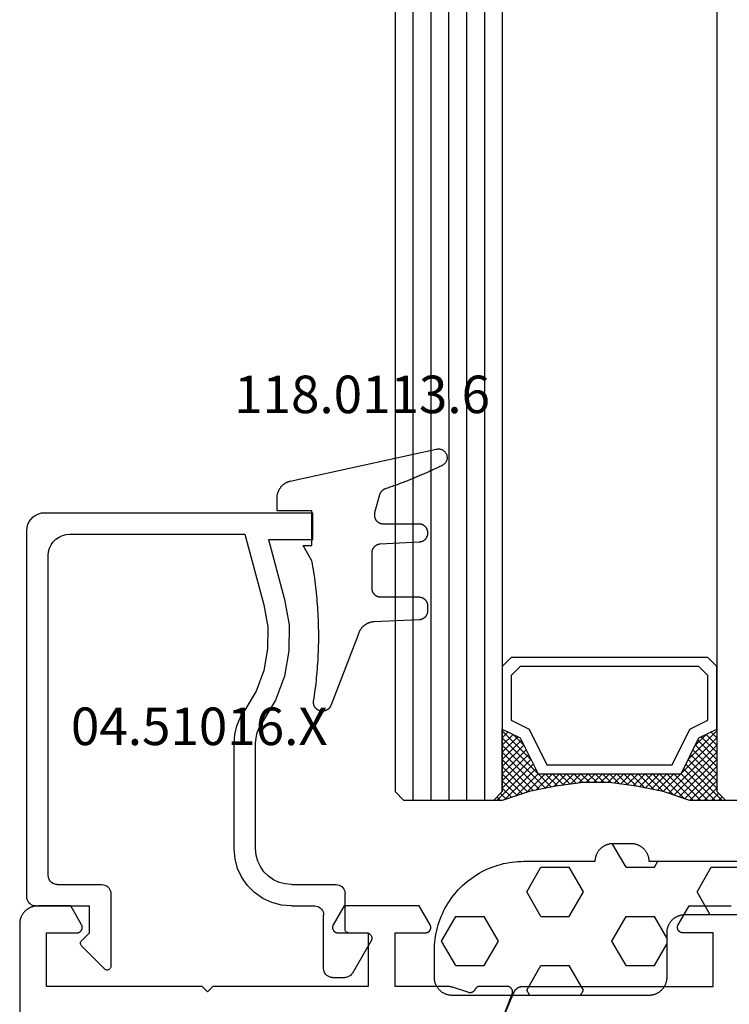
# Model space of a CAD drawing. Units: millimetres. Extents: x 0 to 5192, y -3223 to -50.
# Drawn here: x 4770 to 4810, y -2490 to -2435 of the extents above; entities that cross this region are included whole.
import ezdxf
from ezdxf.enums import TextEntityAlignment as Align

# ---------------------------------------------------------------- set-up
doc = ezdxf.new("R2010")
doc.units = ezdxf.units.MM
for name, color, linetype in [('CrossSectionsGlass', 4, 'Continuous'), ('CrossSectionsGums', 1, 'Continuous'), ('CrossSectionsProfils', 7, 'Continuous'), ('CrossSectionsTexts', 3, 'Continuous')]:
    doc.layers.add(name, color=color, linetype=linetype)
doc.styles.get("Standard").update_dxf_attribs({"font": 'complex.shx', "height": 60})

# ---------------------------------------------------------------- blocks, each defined once
blk = doc.blocks.new('42_mm_2', base_point=(1820.3, -0.1))
at = {"layer": 'CrossSectionsGlass'}
for p, q in [((0, -18.5), (0, -23.5)), ((0.5, -24), (0, -23.5)), ((0, -23.7), (2.033, -25.733)), ((0, -23.9), (0.2, -23.7)), ((0, -24.3), (0.4, -23.9)), ((0, -24.7), (0.7, -24)), ((0, -25.1), (1.1, -24)), ((0, -25.5), (1.5, -24)), ((0, -24.1), (1.767, -25.867)), ((0.1, -25.8), (1.9, -24)), ((0.2, -26.1), (2.3, -24)), ((0.3, -26.4), (2.7, -24)), ((0.4, -26.7), (3.1, -24)), ((1841.2, -24.1), (0.5, -24)), ((0.5, -27), (3.5, -24)), ((0.7, -24), (2.3, -25.6)), ((1.1, -24), (2.567, -25.467)), ((1.5, -24), (2.833, -25.333)), ((1.9, -24), (3.1, -25.2)), ((2.3, -24), (3.367, -25.067)), ((2.3, -25.6), (3.9, -24)), ((2.7, -24), (3.567, -24.867)), ((3.1, -24), (3.7, -24.6)), ((3.5, -24), (3.833, -24.333)), ((0, -24.5), (1.5, -26)), ((3.1, -25.2), (3.7, -24.6)), ((0, -24.9), (1.5, -26.4)), ((0, -25.3), (1.5, -26.8)), ((0.1, -25.8), (1.5, -27.2)), ((0.3, -26.4), (1.5, -27.6)), ((0.567, -27.333), (1.5, -26.4)), ((0.633, -27.667), (1.5, -26.8)), ((0.5, -27), (1.5, -28)), ((0.6, -27.5), (1.5, -28.4)), ((0.7, -28), (1.5, -27.2)), ((0.7, -28), (1.5, -28.8)), ((0.767, -28.333), (1.5, -27.6)), ((0.824, -28.676), (1.5, -28)), ((0.8, -28.5), (1.5, -29.2)), ((0.871, -29.029), (1.5, -28.4)), ((0.862, -28.962), (1.5, -29.6)), ((0.918, -29.382), (1.5, -28.8)), ((0.923, -29.423), (1.5, -30)), ((0.965, -29.735), (1.5, -29.2)), ((1, -30.1), (1.5, -29.6)), ((0.985, -29.885), (1.5, -30.4)), ((1, -30.5), (1.5, -30)), ((1, -30.3), (1.5, -30.8)), ((1, -30.9), (1.5, -30.4)), ((1, -30.7), (1.5, -31.2)), ((1, -31.3), (1.5, -30.8)), ((0.969, -31.731), (1.5, -31.2)), ((1, -31.1), (1.5, -31.6)), ((0.908, -32.192), (1.5, -31.6)), ((0.953, -31.853), (1.5, -32.4)), ((1, -31.5), (1.5, -32)), ((0.775, -33.125), (1.5, -32.4)), ((0.846, -32.654), (1.5, -32)), ((0.906, -32.206), (1.5, -32.8)), ((0.675, -33.625), (1.5, -32.8)), ((0.812, -32.912), (1.5, -33.6)), ((0.859, -32.559), (1.5, -33.2)), ((0.575, -34.125), (1.5, -33.2)), ((0.683, -33.583), (3.1, -36)), ((0.75, -33.25), (3.5, -36)), ((0.05, -35.85), (1.767, -34.133)), ((0.25, -35.25), (1.5, -34)), ((0.45, -34.65), (1.5, -33.6)), ((0.617, -33.917), (2.7, -36)), ((0, -36.3), (2.033, -34.267)), ((0.475, -34.575), (1.9, -36)), ((0.55, -34.25), (2.3, -36)), ((0.7, -36), (2.3, -34.4)), ((1.1, -36), (2.567, -34.533)), ((1.5, -36), (2.833, -34.667)), ((2.3, -34.4), (3.9, -36)), ((0.275, -35.175), (1.1, -36)), ((0.375, -34.875), (1.5, -36)), ((1.9, -36), (3.1, -34.8)), ((2.3, -36), (3.367, -34.933)), ((2.7, -36), (3.567, -35.133)), ((3.1, -34.8), (3.7, -35.4)), ((0.075, -35.775), (0.4, -36.1)), ((0.175, -35.475), (0.7, -36)), ((3.1, -36), (3.7, -35.4)), ((3.5, -36), (3.833, -35.667)), ((-0.025, -36.075), (0.2, -36.3)), ((0.5, -36), (0, -36.5)), ((1841.2, -36.1), (0.5, -36)), ((3.9, -36), (3.967, -35.933)), ((0, -36.5), (0, -41.5)), ((1841.7, -37.1), (0, -37)), ((1841.7, -38.1), (0, -38)), ((1841.7, -39.1), (0, -39)), ((1841.7, -40.1), (0, -40)), ((1841.7, -41.1), (0, -41)), ((0.5, -42), (0, -41.5)), ((1841.2, -42.1), (0.5, -42))]:
    blk.add_line(p, q, dxfattribs=at)
at = {"layer": 'CrossSectionsGlass', "flags": 128}
for points in [[(4, -36), (3.5, -35), (1.5, -34), (1.5, -26), (3.5, -25), (4, -24), (0.5, -24), (0, -23.5), (0, -25.5), (0.5, -27), (0.8, -28.5), (1, -30), (1, -31.5), (0.8, -33), (0.5, -34.5), (0, -36), (0, -36.5), (0.5, -36), (4, -36)], [(7.5, -24), (8, -24.5), (8, -35.5), (7.5, -36), (4, -36), (3.5, -35), (1.5, -34), (1.5, -26), (3.5, -25), (4, -24), (7.5, -24)], [(7, -24.5), (7.5, -25), (7.5, -35), (7, -35.5), (4.5, -35.5), (4, -34.5), (2, -33.5), (2, -26.5), (4, -25.5), (4.5, -24.5), (7, -24.5)]]:
    blk.add_lwpolyline(points, dxfattribs=at)
blk = doc.blocks.new('08_34127_X', base_point=(79.099, -73.082))
at = {"layer": 'CrossSectionsProfils', "color": 1, "flags": 128}
for points in [[(125.428, 24.213), (125.423, 24.224), (125.418, 24.235), (125.412, 24.246), (125.407, 24.257), (125.401, 24.268), (125.394, 24.278), (125.388, 24.288), (125.381, 24.299), (125.374, 24.309), (125.367, 24.318), (125.36, 24.328), (125.352, 24.338), (125.344, 24.347), (125.336, 24.356), (125.328, 24.365), (125.319, 24.373), (125.31, 24.382), (125.301, 24.39), (125.292, 24.398), (125.283, 24.406), (125.273, 24.414), (125.264, 24.421), (125.254, 24.428), (125.244, 24.435), (125.233, 24.441), (125.223, 24.448), (125.212, 24.454), (125.202, 24.46), (125.191, 24.465), (125.18, 24.471), (125.169, 24.476), (125.158, 24.48), (125.146, 24.485), (125.135, 24.489), (125.123, 24.493), (125.112, 24.497), (125.1, 24.5), (125.088, 24.503), (125.076, 24.506), (125.064, 24.508), (125.052, 24.511), (125.04, 24.513), (125.028, 24.514), (125.016, 24.515), (125.004, 24.517), (124.992, 24.517), (124.98, 24.518), (124.968, 24.518), (124.968, 24.518), (114.299, 24.518), (114.299, 27.518), (115.999, 27.518), (116.012, 27.518), (116.025, 27.519), (116.038, 27.52), (116.051, 27.522), (116.063, 27.525), (116.076, 27.528), (116.089, 27.532), (116.101, 27.536), (116.113, 27.541), (116.125, 27.546), (116.137, 27.552), (116.149, 27.558), (116.16, 27.565), (116.171, 27.572), (116.181, 27.58), (116.191, 27.588), (116.201, 27.597), (116.211, 27.606), (116.22, 27.615), (116.228, 27.625), (116.237, 27.635), (116.244, 27.646), (116.252, 27.657), (116.258, 27.668), (116.265, 27.679), (116.27, 27.691), (116.276, 27.703), (116.28, 27.715), (116.285, 27.728), (116.288, 27.74), (116.291, 27.753), (116.294, 27.766), (116.296, 27.779), (116.297, 27.792), (116.298, 27.805), (116.299, 27.818), (116.298, 27.831), (116.297, 27.844), (116.296, 27.857), (116.294, 27.87), (116.291, 27.883), (116.288, 27.896), (116.285, 27.908), (116.28, 27.92), (116.276, 27.933), (116.27, 27.945), (116.265, 27.956), (116.258, 27.968), (116.258, 27.968), (115.652, 29.018), (113.299, 29.018)], [(126.494, 21.701), (125.428, 24.213)]]:
    blk.add_lwpolyline(points, dxfattribs=at)
at = {"layer": 'CrossSectionsProfils', "flags": 128}
for points in [[(130.139, 27.968), (130.745, 29.018), (134.952, 29.018), (135.558, 27.968), (135.565, 27.956), (135.57, 27.945), (135.576, 27.933), (135.58, 27.92), (135.585, 27.908), (135.588, 27.896), (135.591, 27.883), (135.594, 27.87), (135.596, 27.857), (135.597, 27.844), (135.598, 27.831), (135.599, 27.818), (135.598, 27.805), (135.597, 27.792), (135.596, 27.779), (135.594, 27.766), (135.591, 27.753), (135.588, 27.74), (135.585, 27.728), (135.58, 27.715), (135.576, 27.703), (135.57, 27.691), (135.565, 27.679), (135.558, 27.668), (135.552, 27.657), (135.544, 27.646), (135.537, 27.635), (135.528, 27.625), (135.52, 27.615), (135.511, 27.606), (135.501, 27.597), (135.491, 27.588), (135.481, 27.58), (135.471, 27.572), (135.46, 27.565), (135.449, 27.558), (135.437, 27.552), (135.425, 27.546), (135.413, 27.541), (135.401, 27.536), (135.389, 27.532), (135.376, 27.528), (135.363, 27.525), (135.351, 27.522), (135.338, 27.52), (135.325, 27.519), (135.312, 27.518), (135.299, 27.518), (135.299, 27.518), (133.599, 27.518), (133.599, 24.518), (142.299, 24.518), (142.599, 24.218), (142.899, 24.518), (151.599, 24.518), (151.599, 27.518), (149.899, 27.518), (149.885, 27.518), (149.872, 27.519), (149.859, 27.52), (149.846, 27.522), (149.834, 27.525), (149.821, 27.528), (149.808, 27.532), (149.796, 27.536), (149.784, 27.541), (149.772, 27.546), (149.76, 27.552), (149.749, 27.558), (149.737, 27.565), (149.726, 27.572), (149.716, 27.58), (149.706, 27.588), (149.696, 27.597), (149.686, 27.606), (149.677, 27.615), (149.669, 27.625), (149.661, 27.635), (149.653, 27.646), (149.646, 27.657), (149.639, 27.668), (149.632, 27.679), (149.627, 27.691), (149.621, 27.703), (149.617, 27.715), (149.612, 27.728), (149.609, 27.74), (149.606, 27.753), (149.603, 27.766), (149.601, 27.779), (149.6, 27.792), (149.599, 27.805), (149.599, 27.818), (149.599, 27.831), (149.6, 27.844), (149.601, 27.857), (149.603, 27.87), (149.606, 27.883), (149.609, 27.896), (149.612, 27.908), (149.617, 27.92), (149.621, 27.933), (149.627, 27.945), (149.632, 27.956), (149.639, 27.968), (149.639, 27.968), (150.245, 29.018), (152.099, 29.018), (152.131, 29.017), (152.164, 29.016), (152.197, 29.013), (152.229, 29.009), (152.261, 29.005), (152.294, 28.999), (152.326, 28.992), (152.357, 28.984), (152.389, 28.975), (152.42, 28.965), (152.451, 28.954), (152.481, 28.942), (152.511, 28.929), (152.541, 28.915), (152.57, 28.9), (152.599, 28.884), (152.627, 28.867), (152.654, 28.849), (152.681, 28.831), (152.707, 28.811), (152.733, 28.791), (152.758, 28.77), (152.782, 28.748), (152.806, 28.725), (152.828, 28.701), (152.85, 28.677), (152.872, 28.652), (152.892, 28.627), (152.911, 28.6), (152.93, 28.573), (152.948, 28.546), (152.965, 28.518), (152.98, 28.489), (152.995, 28.46), (153.009, 28.431), (153.022, 28.401), (153.034, 28.37), (153.045, 28.339), (153.055, 28.308), (153.064, 28.277), (153.072, 28.245), (153.079, 28.213), (153.085, 28.181), (153.09, 28.148), (153.094, 28.116), (153.096, 28.083), (153.098, 28.051), (153.099, 28.018), (153.099, 28.018), (153.099, -72.082)], [(126.393, 21.923), (125.545, 24.109), (125.541, 24.121), (125.537, 24.132), (125.534, 24.144), (125.531, 24.156), (125.529, 24.168), (125.527, 24.18), (125.526, 24.192), (125.525, 24.204), (125.524, 24.216), (125.525, 24.228), (125.525, 24.24), (125.526, 24.252), (125.528, 24.264), (125.53, 24.276), (125.533, 24.288), (125.536, 24.3), (125.539, 24.311), (125.543, 24.323), (125.548, 24.334), (125.553, 24.345), (125.558, 24.356), (125.564, 24.367), (125.57, 24.377), (125.577, 24.387), (125.584, 24.397), (125.591, 24.407), (125.599, 24.416), (125.607, 24.425), (125.616, 24.434), (125.625, 24.442), (125.634, 24.45), (125.644, 24.457), (125.653, 24.464), (125.664, 24.471), (125.674, 24.477), (125.685, 24.483), (125.695, 24.489), (125.706, 24.494), (125.718, 24.498), (125.729, 24.502), (125.741, 24.506), (125.752, 24.509), (125.764, 24.512), (125.776, 24.514), (125.788, 24.516), (125.8, 24.517), (125.812, 24.518), (125.824, 24.518), (125.824, 24.518), (127.36, 24.518), (127.367, 24.518), (127.374, 24.518), (127.381, 24.517), (127.388, 24.516), (127.396, 24.516), (127.403, 24.515), (127.41, 24.514), (127.417, 24.512), (127.424, 24.511), (127.431, 24.509), (127.438, 24.508), (127.445, 24.506), (127.452, 24.503), (127.458, 24.501), (127.465, 24.499), (127.472, 24.496), (127.478, 24.493), (127.485, 24.49), (127.491, 24.487), (127.498, 24.484), (127.504, 24.481), (127.51, 24.477), (127.517, 24.474), (127.523, 24.47), (127.529, 24.466), (127.535, 24.462), (127.54, 24.457), (127.546, 24.453), (127.552, 24.448), (127.557, 24.444), (127.562, 24.439), (127.568, 24.434), (127.573, 24.429), (127.578, 24.424), (127.583, 24.419), (127.587, 24.413), (127.592, 24.408), (127.596, 24.402), (127.601, 24.396), (127.605, 24.391), (127.609, 24.385), (127.613, 24.379), (127.617, 24.373), (127.62, 24.366), (127.624, 24.36), (127.627, 24.354), (127.63, 24.347), (127.633, 24.341), (127.633, 24.341), (127.637, 24.333), (127.641, 24.325), (127.645, 24.317), (127.649, 24.31), (127.654, 24.302), (127.659, 24.295), (127.664, 24.288), (127.669, 24.281), (127.674, 24.274), (127.68, 24.268), (127.686, 24.261), (127.692, 24.255), (127.698, 24.249), (127.704, 24.243), (127.711, 24.237), (127.717, 24.231), (127.724, 24.226), (127.731, 24.221), (127.738, 24.216), (127.746, 24.211), (127.753, 24.206), (127.76, 24.202), (127.768, 24.198), (127.776, 24.194), (127.784, 24.19), (127.792, 24.187), (127.8, 24.183), (127.808, 24.18), (127.816, 24.178), (127.825, 24.175), (127.833, 24.173), (127.842, 24.171), (127.85, 24.169), (127.859, 24.168), (127.867, 24.166), (127.876, 24.165), (127.885, 24.164), (127.893, 24.164), (127.902, 24.164), (127.911, 24.164), (127.919, 24.164), (127.928, 24.164), (127.937, 24.165), (127.945, 24.166), (127.954, 24.167), (127.962, 24.169), (127.971, 24.171), (127.98, 24.172), (127.98, 24.172), (128.888, 24.469), (128.894, 24.471), (128.901, 24.473), (128.907, 24.475), (128.913, 24.476), (128.919, 24.478), (128.926, 24.48), (128.932, 24.482), (128.938, 24.484), (128.945, 24.485), (128.951, 24.487), (128.957, 24.489), (128.964, 24.49), (128.97, 24.492), (128.977, 24.493), (128.983, 24.494), (128.989, 24.496), (128.996, 24.497), (129.002, 24.499), (129.009, 24.5), (129.015, 24.501), (129.022, 24.502), (129.028, 24.503), (129.035, 24.504), (129.041, 24.505), (129.048, 24.506), (129.054, 24.507), (129.061, 24.508), (129.067, 24.509), (129.074, 24.51), (129.08, 24.511), (129.087, 24.512), (129.093, 24.512), (129.1, 24.513), (129.106, 24.514), (129.113, 24.514), (129.119, 24.515), (129.126, 24.515), (129.132, 24.516), (129.139, 24.516), (129.145, 24.516), (129.152, 24.517), (129.159, 24.517), (129.165, 24.517), (129.172, 24.518), (129.178, 24.518), (129.185, 24.518), (129.191, 24.518), (129.198, 24.518), (129.198, 24.518), (132.099, 24.518), (132.099, 27.518), (130.399, 27.518), (130.385, 27.518), (130.372, 27.519), (130.359, 27.52), (130.346, 27.522), (130.334, 27.525), (130.321, 27.528), (130.308, 27.532), (130.296, 27.536), (130.284, 27.541), (130.272, 27.546), (130.26, 27.552), (130.249, 27.558), (130.237, 27.565), (130.226, 27.572), (130.216, 27.58), (130.206, 27.588), (130.196, 27.597), (130.186, 27.606), (130.177, 27.615), (130.169, 27.625), (130.161, 27.635), (130.153, 27.646), (130.146, 27.657), (130.139, 27.668), (130.132, 27.679), (130.127, 27.691), (130.121, 27.703), (130.117, 27.715), (130.112, 27.728), (130.109, 27.74), (130.106, 27.753), (130.103, 27.766), (130.101, 27.779), (130.1, 27.792), (130.099, 27.805), (130.099, 27.818), (130.099, 27.831), (130.1, 27.844), (130.101, 27.857), (130.103, 27.87), (130.106, 27.883), (130.109, 27.896), (130.112, 27.908), (130.117, 27.92), (130.121, 27.933), (130.127, 27.945), (130.132, 27.956), (130.139, 27.968), (130.139, 27.968)]]:
    blk.add_lwpolyline(points, dxfattribs=at)
blk = doc.blocks.new('04_51016_X_TEXT_4', base_point=(-56.6, -2486.4))
at = {"layer": 'CrossSectionsTexts'}
blk.add_text('04.51016.X', height=2.1, dxfattribs=at).set_placement((-63.95, -2475.9), align=Align.CENTER)
blk = doc.blocks.new('04_51016_X', base_point=(1946.166, 1335.181))
at = {"layer": 'CrossSectionsProfils'}
for p, q in [((1923.666, 1352.181), (1923.493, 1352.166)), ((1944.166, 1352.181), (1923.666, 1352.181)), ((1944.253, 1352.173), (1944.166, 1352.181)), ((1944.337, 1352.151), (1944.253, 1352.173)), ((1922.8, 1351.681), (1922.727, 1351.523)), ((1922.9, 1351.824), (1922.8, 1351.681)), ((1923.024, 1351.947), (1922.9, 1351.824)), ((1923.166, 1352.047), (1923.024, 1351.947)), ((1923.324, 1352.121), (1923.166, 1352.047)), ((1923.493, 1352.166), (1923.324, 1352.121)), ((1944.416, 1352.114), (1944.337, 1352.151)), ((1944.488, 1352.064), (1944.416, 1352.114)), ((1944.549, 1352.002), (1944.488, 1352.064)), ((1944.599, 1351.931), (1944.549, 1352.002)), ((1944.636, 1351.852), (1944.599, 1351.931)), ((1944.659, 1351.768), (1944.636, 1351.852)), ((1944.666, 1351.681), (1944.659, 1351.768)), ((1944.666, 1351.681), (1944.666, 1348.681)), ((1922.682, 1351.355), (1922.666, 1351.181)), ((1922.666, 1351.181), (1922.666, 1336.181)), ((1922.727, 1351.523), (1922.682, 1351.355)), ((1924.147, 1350.552), (1924.027, 1350.381)), ((1924.295, 1350.7), (1924.147, 1350.552)), ((1924.466, 1350.82), (1924.295, 1350.7)), ((1924.656, 1350.909), (1924.466, 1350.82)), ((1924.858, 1350.963), (1924.656, 1350.909)), ((1925.066, 1350.981), (1924.858, 1350.963)), ((1942.966, 1350.981), (1925.066, 1350.981)), ((1943.053, 1350.973), (1942.966, 1350.981)), ((1943.137, 1350.951), (1943.053, 1350.973)), ((1943.216, 1350.914), (1943.137, 1350.951)), ((1943.288, 1350.864), (1943.216, 1350.914)), ((1943.349, 1350.802), (1943.288, 1350.864)), ((1943.399, 1350.731), (1943.349, 1350.802)), ((1943.436, 1350.652), (1943.399, 1350.731)), ((1943.459, 1350.568), (1943.436, 1350.652)), ((1943.466, 1350.481), (1943.459, 1350.568)), ((1923.885, 1349.989), (1923.866, 1349.781)), ((1923.939, 1350.191), (1923.885, 1349.989)), ((1924.027, 1350.381), (1923.939, 1350.191)), ((1943.466, 1350.481), (1943.466, 1347.981)), ((1923.866, 1349.781), (1923.866, 1339.981)), ((1946.166, 1348.681), (1946.608, 1349.122)), ((1946.635, 1349.145), (1946.608, 1349.122)), ((1946.665, 1349.162), (1946.635, 1349.145)), ((1946.698, 1349.174), (1946.665, 1349.162)), ((1946.732, 1349.18), (1946.698, 1349.174)), ((1946.767, 1349.18), (1946.732, 1349.18)), ((1946.801, 1349.174), (1946.767, 1349.18)), ((1946.834, 1349.162), (1946.801, 1349.174)), ((1946.864, 1349.145), (1946.834, 1349.162)), ((1946.891, 1349.122), (1946.864, 1349.145)), ((1946.891, 1349.122), (1948.191, 1347.822)), ((1946.166, 1348.681), (1944.666, 1348.681)), ((1943.466, 1347.981), (1943.474, 1347.894)), ((1943.474, 1347.894), (1943.497, 1347.81)), ((1943.497, 1347.81), (1943.533, 1347.731)), ((1948.214, 1347.795), (1948.191, 1347.822)), ((1948.232, 1347.763), (1948.214, 1347.795)), ((1943.533, 1347.731), (1943.583, 1347.66)), ((1943.583, 1347.66), (1943.645, 1347.598)), ((1943.645, 1347.598), (1943.716, 1347.548)), ((1943.716, 1347.548), (1943.795, 1347.511)), ((1943.795, 1347.511), (1943.88, 1347.489)), ((1943.88, 1347.489), (1943.966, 1347.481)), ((1943.966, 1347.481), (1948.049, 1347.481)), ((1948.049, 1347.481), (1948.085, 1347.484)), ((1948.085, 1347.484), (1948.12, 1347.494)), ((1948.12, 1347.494), (1948.153, 1347.51)), ((1948.153, 1347.51), (1948.182, 1347.531)), ((1948.182, 1347.531), (1948.207, 1347.558)), ((1948.207, 1347.558), (1948.226, 1347.588)), ((1948.226, 1347.588), (1948.24, 1347.622)), ((1948.244, 1347.729), (1948.232, 1347.763)), ((1948.24, 1347.622), (1948.248, 1347.657)), ((1948.249, 1347.693), (1948.244, 1347.729)), ((1948.248, 1347.657), (1948.249, 1347.693)), ((1934.133, 1340.241), (1933.708, 1339.985)), ((1934.592, 1340.428), (1934.133, 1340.241)), ((1935.074, 1340.543), (1934.592, 1340.428)), ((1935.568, 1340.581), (1935.074, 1340.543)), ((1941.466, 1340.581), (1935.568, 1340.581)), ((1942.022, 1340.532), (1941.466, 1340.581)), ((1942.561, 1340.388), (1942.022, 1340.532)), ((1943.066, 1340.152), (1942.561, 1340.388)), ((1943.523, 1339.832), (1943.066, 1340.152)), ((1923.866, 1339.981), (1927.828, 1338.92)), ((1932.646, 1339.359), (1933.708, 1339.985)), ((1943.918, 1339.438), (1943.523, 1339.832)), ((1931.49, 1338.93), (1932.646, 1339.359)), ((1933.161, 1338.276), (1934.406, 1339.009)), ((1934.671, 1339.169), (1934.406, 1339.009)), ((1934.958, 1339.286), (1934.671, 1339.169)), ((1935.26, 1339.357), (1934.958, 1339.286)), ((1935.568, 1339.381), (1935.26, 1339.357)), ((1941.466, 1339.381), (1935.568, 1339.381)), ((1941.814, 1339.351), (1941.466, 1339.381)), ((1942.151, 1339.26), (1941.814, 1339.351)), ((1942.466, 1339.113), (1942.151, 1339.26)), ((1942.752, 1338.913), (1942.466, 1339.113)), ((1944.238, 1338.981), (1943.918, 1339.438)), ((1944.473, 1338.476), (1944.238, 1338.981)), ((1924.166, 1338.658), (1927.517, 1337.76)), ((1924.166, 1338.658), (1924.166, 1336.181)), ((1927.828, 1338.92), (1929.043, 1338.707)), ((1929.043, 1338.707), (1930.276, 1338.71)), ((1930.276, 1338.71), (1931.49, 1338.93)), ((1942.999, 1338.667), (1942.752, 1338.913)), ((1943.199, 1338.381), (1942.999, 1338.667)), ((1944.618, 1337.937), (1944.473, 1338.476)), ((1931.807, 1337.773), (1933.161, 1338.276)), ((1943.346, 1338.065), (1943.199, 1338.381)), ((1943.436, 1337.728), (1943.346, 1338.065)), ((1944.666, 1337.381), (1944.618, 1337.937)), ((1927.517, 1337.76), (1928.94, 1337.511)), ((1928.94, 1337.511), (1930.385, 1337.515)), ((1930.385, 1337.515), (1931.807, 1337.773)), ((1943.466, 1337.381), (1943.436, 1337.728)), ((1943.466, 1337.381), (1943.466, 1334.881)), ((1944.666, 1337.381), (1944.666, 1336.081)), ((1924.166, 1336.181), (1922.666, 1336.181)), ((1944.666, 1336.081), (1944.674, 1335.994)), ((1944.674, 1335.994), (1944.697, 1335.91)), ((1944.697, 1335.91), (1944.733, 1335.831)), ((1944.733, 1335.831), (1944.783, 1335.76)), ((1944.783, 1335.76), (1944.845, 1335.698)), ((1944.845, 1335.698), (1944.916, 1335.648)), ((1944.916, 1335.648), (1944.995, 1335.611)), ((1944.995, 1335.611), (1945.08, 1335.589)), ((1945.08, 1335.589), (1945.166, 1335.581)), ((1948.166, 1335.581), (1945.166, 1335.581)), ((1948.253, 1335.573), (1948.166, 1335.581)), ((1948.337, 1335.551), (1948.253, 1335.573)), ((1948.416, 1335.514), (1948.337, 1335.551)), ((1948.488, 1335.464), (1948.416, 1335.514)), ((1948.549, 1335.402), (1948.488, 1335.464)), ((1948.599, 1335.331), (1948.549, 1335.402)), ((1948.636, 1335.252), (1948.599, 1335.331)), ((1948.659, 1335.168), (1948.636, 1335.252)), ((1948.666, 1335.081), (1948.659, 1335.168)), ((1943.466, 1334.881), (1943.474, 1334.794)), ((1943.474, 1334.794), (1943.497, 1334.71)), ((1943.497, 1334.71), (1943.533, 1334.631)), ((1943.533, 1334.631), (1943.583, 1334.56)), ((1943.583, 1334.56), (1943.645, 1334.498)), ((1948.666, 1335.081), (1948.666, 1334.393)), ((1943.645, 1334.498), (1943.716, 1334.448)), ((1943.716, 1334.448), (1943.795, 1334.411)), ((1943.795, 1334.411), (1943.88, 1334.389)), ((1943.88, 1334.389), (1943.966, 1334.381)), ((1945.966, 1334.381), (1943.966, 1334.381)), ((1946.001, 1334.378), (1945.966, 1334.381)), ((1946.035, 1334.369), (1946.001, 1334.378)), ((1946.066, 1334.354), (1946.035, 1334.369)), ((1946.095, 1334.334), (1946.066, 1334.354)), ((1946.12, 1334.31), (1946.095, 1334.334)), ((1946.14, 1334.281), (1946.12, 1334.31)), ((1946.154, 1334.249), (1946.14, 1334.281)), ((1946.163, 1334.216), (1946.154, 1334.249)), ((1946.166, 1334.181), (1946.163, 1334.216)), ((1946.166, 1334.181), (1946.166, 1333.181)), ((1948.416, 1333.96), (1948.488, 1334.01)), ((1948.488, 1334.01), (1948.549, 1334.072)), ((1948.549, 1334.072), (1948.599, 1334.143)), ((1948.599, 1334.143), (1948.636, 1334.222)), ((1948.636, 1334.222), (1948.659, 1334.307)), ((1948.659, 1334.307), (1948.666, 1334.393)), ((1946.616, 1332.921), (1948.416, 1333.96)), ((1946.166, 1333.181), (1946.171, 1333.129)), ((1946.171, 1333.129), (1946.185, 1333.078)), ((1946.185, 1333.078), (1946.207, 1333.031)), ((1946.207, 1333.031), (1946.237, 1332.988)), ((1946.237, 1332.988), (1946.274, 1332.951)), ((1946.274, 1332.951), (1946.316, 1332.921)), ((1946.316, 1332.921), (1946.364, 1332.899)), ((1946.364, 1332.899), (1946.414, 1332.886)), ((1946.519, 1332.886), (1946.569, 1332.899)), ((1946.569, 1332.899), (1946.616, 1332.921)), ((1946.414, 1332.886), (1946.466, 1332.881)), ((1946.466, 1332.881), (1946.519, 1332.886))]:
    blk.add_line(p, q, dxfattribs=at)
blk = doc.blocks.new('118_0113_6_TEXT_4', base_point=(-57.6, -2462.9))
at = {"layer": 'CrossSectionsTexts'}
blk.add_text('118.0113.6', height=2.1, dxfattribs=at).set_placement((-54.844, -2457.332), align=Align.CENTER)
blk = doc.blocks.new('118_0113_6', base_point=(1461.999, 1136.215))
at = {"layer": 'CrossSectionsGums', "color": 252, "true_color": 0x848484, "flags": 128}
blk.add_lwpolyline([(1461.38, 1132.285), (1461.38, 1130.288), (1461.38, 1130.272), (1461.379, 1130.256), (1461.378, 1130.24), (1461.376, 1130.224), (1461.374, 1130.208), (1461.371, 1130.192), (1461.367, 1130.177), (1461.364, 1130.161), (1461.359, 1130.146), (1461.354, 1130.131), (1461.349, 1130.116), (1461.343, 1130.101), (1461.337, 1130.086), (1461.33, 1130.072), (1461.323, 1130.058), (1461.315, 1130.044), (1461.307, 1130.03), (1461.298, 1130.017), (1461.289, 1130.004), (1461.279, 1129.991), (1461.269, 1129.978), (1461.259, 1129.966), (1461.248, 1129.954), (1461.237, 1129.943), (1461.226, 1129.932), (1461.214, 1129.921), (1461.202, 1129.911), (1461.189, 1129.901), (1461.177, 1129.891), (1461.163, 1129.882), (1461.15, 1129.874), (1461.136, 1129.865), (1461.122, 1129.858), (1461.108, 1129.85), (1461.094, 1129.844), (1461.079, 1129.837), (1461.064, 1129.831), (1461.049, 1129.826), (1461.034, 1129.821), (1461.019, 1129.817), (1461.003, 1129.813), (1460.988, 1129.809), (1460.972, 1129.807), (1460.956, 1129.804), (1460.94, 1129.802), (1460.925, 1129.801), (1460.909, 1129.8), (1460.893, 1129.8), (1460.893, 1129.8), (1460.836, 1129.8), (1460.821, 1129.8), (1460.805, 1129.801), (1460.79, 1129.802), (1460.775, 1129.804), (1460.76, 1129.806), (1460.744, 1129.809), (1460.729, 1129.812), (1460.714, 1129.816), (1460.699, 1129.82), (1460.685, 1129.824), (1460.67, 1129.829), (1460.656, 1129.835), (1460.641, 1129.841), (1460.627, 1129.847), (1460.614, 1129.854), (1460.6, 1129.861), (1460.587, 1129.869), (1460.573, 1129.877), (1460.561, 1129.886), (1460.548, 1129.894), (1460.536, 1129.904), (1460.524, 1129.913), (1460.512, 1129.924), (1460.501, 1129.934), (1460.49, 1129.945), (1460.479, 1129.956), (1460.469, 1129.967), (1460.459, 1129.979), (1460.449, 1129.991), (1460.44, 1130.004), (1460.431, 1130.016), (1460.423, 1130.029), (1460.415, 1130.042), (1460.407, 1130.056), (1460.4, 1130.07), (1460.394, 1130.083), (1460.387, 1130.098), (1460.382, 1130.112), (1460.376, 1130.126), (1460.371, 1130.141), (1460.367, 1130.156), (1460.363, 1130.171), (1460.36, 1130.186), (1460.357, 1130.201), (1460.354, 1130.216), (1460.352, 1130.231), (1460.351, 1130.247), (1460.349, 1130.262), (1460.349, 1130.262), (1460.234, 1132.458), (1460.233, 1132.473), (1460.232, 1132.489), (1460.23, 1132.504), (1460.227, 1132.519), (1460.224, 1132.534), (1460.221, 1132.549), (1460.217, 1132.564), (1460.212, 1132.579), (1460.208, 1132.594), (1460.202, 1132.608), (1460.196, 1132.623), (1460.19, 1132.637), (1460.184, 1132.651), (1460.176, 1132.664), (1460.169, 1132.678), (1460.161, 1132.691), (1460.153, 1132.704), (1460.144, 1132.717), (1460.135, 1132.729), (1460.125, 1132.741), (1460.115, 1132.753), (1460.105, 1132.764), (1460.094, 1132.775), (1460.083, 1132.786), (1460.072, 1132.797), (1460.06, 1132.807), (1460.048, 1132.816), (1460.036, 1132.826), (1460.023, 1132.835), (1460.01, 1132.843), (1459.997, 1132.851), (1459.984, 1132.859), (1459.97, 1132.866), (1459.956, 1132.873), (1459.942, 1132.879), (1459.928, 1132.885), (1459.914, 1132.891), (1459.899, 1132.896), (1459.884, 1132.9), (1459.87, 1132.905), (1459.855, 1132.908), (1459.84, 1132.911), (1459.824, 1132.914), (1459.809, 1132.916), (1459.794, 1132.918), (1459.778, 1132.919), (1459.763, 1132.92), (1459.748, 1132.92), (1459.748, 1132.92), (1457.773, 1132.92), (1457.757, 1132.92), (1457.741, 1132.919), (1457.725, 1132.918), (1457.709, 1132.916), (1457.693, 1132.914), (1457.678, 1132.911), (1457.662, 1132.907), (1457.646, 1132.903), (1457.631, 1132.899), (1457.616, 1132.894), (1457.601, 1132.889), (1457.586, 1132.883), (1457.571, 1132.877), (1457.557, 1132.87), (1457.543, 1132.863), (1457.529, 1132.855), (1457.515, 1132.847), (1457.502, 1132.838), (1457.489, 1132.829), (1457.476, 1132.819), (1457.463, 1132.809), (1457.451, 1132.799), (1457.439, 1132.788), (1457.428, 1132.777), (1457.417, 1132.766), (1457.406, 1132.754), (1457.396, 1132.742), (1457.386, 1132.729), (1457.376, 1132.717), (1457.367, 1132.703), (1457.359, 1132.69), (1457.35, 1132.676), (1457.343, 1132.662), (1457.335, 1132.648), (1457.329, 1132.634), (1457.322, 1132.619), (1457.316, 1132.604), (1457.311, 1132.589), (1457.306, 1132.574), (1457.302, 1132.559), (1457.298, 1132.543), (1457.295, 1132.528), (1457.292, 1132.512), (1457.289, 1132.496), (1457.288, 1132.48), (1457.286, 1132.464), (1457.285, 1132.449), (1457.285, 1132.433), (1457.285, 1132.433), (1457.285, 1130.288), (1457.285, 1130.272), (1457.284, 1130.256), (1457.283, 1130.24), (1457.281, 1130.224), (1457.279, 1130.208), (1457.276, 1130.192), (1457.272, 1130.177), (1457.269, 1130.161), (1457.264, 1130.146), (1457.259, 1130.131), (1457.254, 1130.116), (1457.248, 1130.101), (1457.242, 1130.086), (1457.235, 1130.072), (1457.228, 1130.058), (1457.22, 1130.044), (1457.212, 1130.03), (1457.203, 1130.017), (1457.194, 1130.004), (1457.184, 1129.991), (1457.174, 1129.978), (1457.164, 1129.966), (1457.153, 1129.954), (1457.142, 1129.943), (1457.131, 1129.932), (1457.119, 1129.921), (1457.107, 1129.911), (1457.094, 1129.901), (1457.082, 1129.891), (1457.068, 1129.882), (1457.055, 1129.874), (1457.041, 1129.865), (1457.027, 1129.858), (1457.013, 1129.85), (1456.999, 1129.844), (1456.984, 1129.837), (1456.969, 1129.831), (1456.954, 1129.826), (1456.939, 1129.821), (1456.924, 1129.817), (1456.908, 1129.813), (1456.893, 1129.809), (1456.877, 1129.807), (1456.861, 1129.804), (1456.845, 1129.802), (1456.83, 1129.801), (1456.814, 1129.8), (1456.798, 1129.8), (1456.798, 1129.8), (1456.495, 1129.8), (1456.48, 1129.8), (1456.465, 1129.801), (1456.45, 1129.802), (1456.435, 1129.804), (1456.42, 1129.806), (1456.404, 1129.809), (1456.39, 1129.812), (1456.375, 1129.815), (1456.36, 1129.819), (1456.345, 1129.824), (1456.331, 1129.829), (1456.317, 1129.834), (1456.303, 1129.84), (1456.289, 1129.846), (1456.275, 1129.853), (1456.262, 1129.86), (1456.248, 1129.867), (1456.235, 1129.875), (1456.223, 1129.884), (1456.21, 1129.892), (1456.198, 1129.901), (1456.186, 1129.911), (1456.174, 1129.921), (1456.163, 1129.931), (1456.152, 1129.942), (1456.141, 1129.953), (1456.131, 1129.964), (1456.121, 1129.975), (1456.111, 1129.987), (1456.102, 1129.999), (1456.093, 1130.012), (1456.085, 1130.024), (1456.077, 1130.037), (1456.069, 1130.051), (1456.062, 1130.064), (1456.055, 1130.078), (1456.049, 1130.092), (1456.043, 1130.106), (1456.038, 1130.12), (1456.033, 1130.134), (1456.028, 1130.149), (1456.024, 1130.163), (1456.02, 1130.178), (1456.017, 1130.193), (1456.014, 1130.208), (1456.012, 1130.223), (1456.01, 1130.238), (1456.009, 1130.254), (1456.009, 1130.254), (1455.896, 1132.805), (1455.894, 1132.831), (1455.891, 1132.856), (1455.888, 1132.88), (1455.884, 1132.905), (1455.879, 1132.93), (1455.874, 1132.955), (1455.868, 1132.979), (1455.861, 1133.003), (1455.854, 1133.028), (1455.846, 1133.051), (1455.838, 1133.075), (1455.829, 1133.099), (1455.819, 1133.122), (1455.809, 1133.145), (1455.798, 1133.168), (1455.787, 1133.19), (1455.775, 1133.212), (1455.762, 1133.234), (1455.749, 1133.256), (1455.735, 1133.277), (1455.721, 1133.298), (1455.706, 1133.318), (1455.691, 1133.338), (1455.675, 1133.358), (1455.659, 1133.377), (1455.642, 1133.396), (1455.625, 1133.414), (1455.607, 1133.432), (1455.589, 1133.449), (1455.571, 1133.466), (1455.552, 1133.483), (1455.532, 1133.499), (1455.512, 1133.514), (1455.492, 1133.529), (1455.472, 1133.544), (1455.451, 1133.557), (1455.429, 1133.571), (1455.408, 1133.584), (1455.386, 1133.596), (1455.363, 1133.607), (1455.341, 1133.618), (1455.318, 1133.629), (1455.295, 1133.639), (1455.271, 1133.648), (1455.248, 1133.657), (1455.224, 1133.665), (1455.2, 1133.672), (1455.175, 1133.679), (1455.175, 1133.679), (1451.26, 1135.193), (1451.247, 1135.197), (1451.235, 1135.201), (1451.222, 1135.205), (1451.21, 1135.21), (1451.197, 1135.215), (1451.185, 1135.22), (1451.173, 1135.226), (1451.161, 1135.232), (1451.15, 1135.238), (1451.138, 1135.245), (1451.127, 1135.252), (1451.116, 1135.259), (1451.105, 1135.266), (1451.094, 1135.274), (1451.083, 1135.282), (1451.073, 1135.291), (1451.063, 1135.299), (1451.053, 1135.308), (1451.044, 1135.318), (1451.034, 1135.327), (1451.025, 1135.337), (1451.016, 1135.347), (1451.008, 1135.357), (1451, 1135.367), (1450.992, 1135.378), (1450.984, 1135.389), (1450.977, 1135.4), (1450.97, 1135.411), (1450.963, 1135.423), (1450.956, 1135.434), (1450.95, 1135.446), (1450.945, 1135.458), (1450.939, 1135.47), (1450.934, 1135.483), (1450.929, 1135.495), (1450.925, 1135.507), (1450.921, 1135.52), (1450.917, 1135.533), (1450.914, 1135.546), (1450.91, 1135.559), (1450.908, 1135.572), (1450.905, 1135.585), (1450.903, 1135.598), (1450.902, 1135.611), (1450.901, 1135.624), (1450.9, 1135.638), (1450.899, 1135.651), (1450.899, 1135.664), (1450.899, 1135.664), (1450.899, 1135.688), (1450.899, 1135.705), (1450.9, 1135.723), (1450.902, 1135.74), (1450.904, 1135.758), (1450.907, 1135.775), (1450.91, 1135.792), (1450.914, 1135.809), (1450.919, 1135.826), (1450.924, 1135.843), (1450.93, 1135.86), (1450.937, 1135.876), (1450.944, 1135.892), (1450.951, 1135.908), (1450.959, 1135.923), (1450.968, 1135.938), (1450.977, 1135.953), (1450.987, 1135.968), (1450.998, 1135.982), (1451.008, 1135.996), (1451.02, 1136.009), (1451.031, 1136.022), (1451.044, 1136.035), (1451.056, 1136.047), (1451.07, 1136.058), (1451.083, 1136.07), (1451.097, 1136.08), (1451.111, 1136.09), (1451.126, 1136.1), (1451.141, 1136.109), (1451.156, 1136.118), (1451.172, 1136.126), (1451.188, 1136.133), (1451.204, 1136.14), (1451.22, 1136.146), (1451.237, 1136.152), (1451.254, 1136.157), (1451.271, 1136.161), (1451.288, 1136.165), (1451.305, 1136.169), (1451.322, 1136.171), (1451.34, 1136.173), (1451.357, 1136.175), (1451.375, 1136.175), (1451.392, 1136.175), (1451.41, 1136.175), (1451.427, 1136.174), (1451.445, 1136.172), (1451.462, 1136.17), (1451.462, 1136.17), (1451.624, 1136.145), (1451.787, 1136.121), (1451.949, 1136.098), (1452.112, 1136.077), (1452.275, 1136.056), (1452.438, 1136.037), (1452.601, 1136.019), (1452.765, 1136.002), (1452.928, 1135.986), (1453.092, 1135.972), (1453.255, 1135.958), (1453.419, 1135.946), (1453.583, 1135.935), (1453.747, 1135.925), (1453.91, 1135.916), (1454.074, 1135.908), (1454.238, 1135.901), (1454.403, 1135.896), (1454.567, 1135.891), (1454.731, 1135.888), (1454.895, 1135.886), (1455.059, 1135.885), (1455.223, 1135.885), (1455.388, 1135.887), (1455.552, 1135.889), (1455.716, 1135.893), (1455.88, 1135.898), (1456.044, 1135.904), (1456.208, 1135.911), (1456.372, 1135.919), (1456.536, 1135.929), (1456.7, 1135.939), (1456.863, 1135.951), (1457.027, 1135.964), (1457.191, 1135.978), (1457.354, 1135.993), (1457.518, 1136.009), (1457.681, 1136.027), (1457.844, 1136.045), (1458.007, 1136.065), (1458.17, 1136.086), (1458.332, 1136.108), (1458.495, 1136.131), (1458.657, 1136.155), (1458.82, 1136.181), (1458.982, 1136.207), (1459.143, 1136.235), (1459.305, 1136.264), (1459.305, 1136.264), (1460.161, 1136.753), (1460.161, 1136.265), (1462.111, 1136.265), (1462.111, 1138.215), (1462.822, 1138.215), (1462.849, 1138.215), (1462.876, 1138.214), (1462.902, 1138.212), (1462.929, 1138.209), (1462.955, 1138.206), (1462.982, 1138.202), (1463.008, 1138.197), (1463.034, 1138.192), (1463.06, 1138.186), (1463.086, 1138.179), (1463.111, 1138.171), (1463.137, 1138.163), (1463.162, 1138.154), (1463.187, 1138.144), (1463.211, 1138.134), (1463.236, 1138.123), (1463.26, 1138.112), (1463.283, 1138.099), (1463.307, 1138.086), (1463.33, 1138.073), (1463.352, 1138.059), (1463.375, 1138.044), (1463.396, 1138.028), (1463.418, 1138.012), (1463.439, 1137.996), (1463.459, 1137.979), (1463.479, 1137.961), (1463.498, 1137.943), (1463.517, 1137.924), (1463.536, 1137.905), (1463.554, 1137.885), (1463.571, 1137.865), (1463.588, 1137.844), (1463.604, 1137.823), (1463.62, 1137.801), (1463.635, 1137.779), (1463.649, 1137.757), (1463.663, 1137.734), (1463.676, 1137.711), (1463.689, 1137.687), (1463.701, 1137.663), (1463.712, 1137.639), (1463.723, 1137.615), (1463.733, 1137.59), (1463.742, 1137.565), (1463.75, 1137.54), (1463.758, 1137.514), (1463.765, 1137.488), (1463.765, 1137.488), (1465.551, 1129.315), (1465.558, 1129.286), (1465.562, 1129.257), (1465.566, 1129.227), (1465.567, 1129.197), (1465.566, 1129.167), (1465.564, 1129.137), (1465.56, 1129.108), (1465.554, 1129.078), (1465.546, 1129.049), (1465.536, 1129.021), (1465.525, 1128.993), (1465.512, 1128.966), (1465.497, 1128.94), (1465.481, 1128.915), (1465.464, 1128.891), (1465.445, 1128.868), (1465.424, 1128.846), (1465.402, 1128.826), (1465.379, 1128.807), (1465.355, 1128.789), (1465.33, 1128.773), (1465.304, 1128.758), (1465.277, 1128.745), (1465.249, 1128.734), (1465.221, 1128.724), (1465.192, 1128.717), (1465.163, 1128.711), (1465.133, 1128.707), (1465.103, 1128.704), (1465.073, 1128.704), (1465.043, 1128.705), (1465.014, 1128.708), (1464.984, 1128.713), (1464.955, 1128.72), (1464.926, 1128.728), (1464.898, 1128.738), (1464.871, 1128.75), (1464.844, 1128.764), (1464.818, 1128.779), (1464.794, 1128.796), (1464.77, 1128.814), (1464.747, 1128.834), (1464.726, 1128.855), (1464.706, 1128.877), (1464.688, 1128.901), (1464.671, 1128.925), (1464.655, 1128.951), (1464.641, 1128.977), (1464.641, 1128.977), (1464.61, 1129.042), (1464.578, 1129.107), (1464.547, 1129.172), (1464.516, 1129.237), (1464.486, 1129.302), (1464.455, 1129.367), (1464.425, 1129.433), (1464.394, 1129.498), (1464.364, 1129.563), (1464.334, 1129.629), (1464.304, 1129.695), (1464.275, 1129.76), (1464.245, 1129.826), (1464.216, 1129.892), (1464.187, 1129.958), (1464.158, 1130.024), (1464.13, 1130.09), (1464.101, 1130.156), (1464.073, 1130.222), (1464.045, 1130.288), (1464.017, 1130.355), (1463.989, 1130.421), (1463.961, 1130.488), (1463.934, 1130.554), (1463.906, 1130.621), (1463.879, 1130.688), (1463.852, 1130.754), (1463.825, 1130.821), (1463.799, 1130.888), (1463.772, 1130.955), (1463.746, 1131.022), (1463.72, 1131.089), (1463.694, 1131.157), (1463.669, 1131.224), (1463.643, 1131.291), (1463.618, 1131.359), (1463.592, 1131.426), (1463.567, 1131.494), (1463.543, 1131.561), (1463.518, 1131.629), (1463.494, 1131.697), (1463.469, 1131.764), (1463.445, 1131.832), (1463.421, 1131.9), (1463.398, 1131.968), (1463.374, 1132.036), (1463.351, 1132.104), (1463.327, 1132.173), (1463.327, 1132.173), (1463.324, 1132.182), (1463.32, 1132.191), (1463.316, 1132.2), (1463.312, 1132.209), (1463.308, 1132.218), (1463.303, 1132.227), (1463.298, 1132.236), (1463.294, 1132.245), (1463.289, 1132.253), (1463.283, 1132.262), (1463.278, 1132.27), (1463.273, 1132.278), (1463.267, 1132.287), (1463.261, 1132.295), (1463.255, 1132.303), (1463.249, 1132.311), (1463.243, 1132.318), (1463.237, 1132.326), (1463.23, 1132.333), (1463.224, 1132.341), (1463.217, 1132.348), (1463.21, 1132.355), (1463.203, 1132.362), (1463.196, 1132.369), (1463.188, 1132.376), (1463.181, 1132.382), (1463.173, 1132.389), (1463.166, 1132.395), (1463.158, 1132.401), (1463.15, 1132.407), (1463.142, 1132.413), (1463.134, 1132.419), (1463.126, 1132.425), (1463.117, 1132.43), (1463.109, 1132.435), (1463.1, 1132.44), (1463.092, 1132.445), (1463.083, 1132.45), (1463.074, 1132.455), (1463.065, 1132.459), (1463.056, 1132.463), (1463.047, 1132.467), (1463.038, 1132.471), (1463.029, 1132.475), (1463.02, 1132.479), (1463.01, 1132.482), (1463.001, 1132.485), (1462.991, 1132.488), (1462.991, 1132.488), (1461.994, 1132.756), (1461.976, 1132.76), (1461.958, 1132.764), (1461.939, 1132.767), (1461.921, 1132.769), (1461.902, 1132.771), (1461.884, 1132.772), (1461.865, 1132.772), (1461.846, 1132.772), (1461.828, 1132.771), (1461.809, 1132.769), (1461.791, 1132.766), (1461.773, 1132.763), (1461.754, 1132.759), (1461.736, 1132.754), (1461.719, 1132.749), (1461.701, 1132.743), (1461.684, 1132.736), (1461.666, 1132.729), (1461.65, 1132.721), (1461.633, 1132.712), (1461.617, 1132.703), (1461.601, 1132.693), (1461.586, 1132.683), (1461.571, 1132.672), (1461.556, 1132.66), (1461.542, 1132.648), (1461.529, 1132.635), (1461.516, 1132.622), (1461.503, 1132.608), (1461.491, 1132.594), (1461.479, 1132.579), (1461.468, 1132.564), (1461.458, 1132.549), (1461.448, 1132.533), (1461.439, 1132.517), (1461.43, 1132.5), (1461.423, 1132.484), (1461.415, 1132.466), (1461.409, 1132.449), (1461.403, 1132.431), (1461.397, 1132.413), (1461.393, 1132.395), (1461.389, 1132.377), (1461.386, 1132.359), (1461.383, 1132.34), (1461.382, 1132.322), (1461.381, 1132.303), (1461.38, 1132.285), (1461.38, 1132.285)], dxfattribs=at)
blk = doc.blocks.new('240_1808_0', base_point=(4.535, -8.326))
at = {"layer": 'CrossSectionsGums', "color": 252, "true_color": 0x848484}
for p, q in [((5.499, -9.525), (6.874, -8.731)), ((6.874, -8.731), (8.249, -9.525)), ((5.499, -9.525), (5.499, -11.113)), ((8.249, -9.525), (8.249, -11.113)), ((5.499, -11.113), (6.874, -11.906)), ((6.874, -11.906), (8.249, -11.113)), ((3.835, -13.661), (4.124, -13.494)), ((4.124, -13.494), (5.499, -14.288)), ((8.249, -14.288), (9.624, -13.494)), ((9.624, -13.494), (10.999, -14.288)), ((5.499, -14.288), (5.499, -15.875)), ((8.249, -14.288), (8.249, -15.875)), ((10.999, -14.288), (10.999, -15.875)), ((4.124, -16.669), (5.499, -15.875)), ((8.249, -15.875), (9.624, -16.669)), ((9.624, -16.669), (10.999, -15.875)), ((3.835, -16.502), (4.124, -16.669)), ((5.499, -19.05), (6.874, -18.256)), ((6.874, -18.256), (8.249, -19.05)), ((10.999, -19.05), (12.334, -18.279)), ((5.499, -19.05), (5.499, -20.638)), ((8.249, -19.05), (8.249, -20.638)), ((10.999, -19.05), (10.999, -20.638)), ((5.499, -20.638), (6.692, -21.326)), ((7.057, -21.326), (8.249, -20.638)), ((10.999, -20.638), (11.335, -20.832)), ((8.335, -23.763), (9.624, -23.019)), ((9.624, -23.019), (10.999, -23.813)), ((10.999, -23.813), (10.999, -25.4))]:
    blk.add_line(p, q, dxfattribs=at)
at = {"layer": 'CrossSectionsGums', "color": 252, "true_color": 0x848484, "flags": 128}
blk.add_lwpolyline([(8.335, -29.626), (8.335, -22.326), (8.334, -22.293), (8.333, -22.26), (8.33, -22.228), (8.326, -22.195), (8.322, -22.163), (8.316, -22.131), (8.309, -22.099), (8.301, -22.067), (8.292, -22.036), (8.282, -22.004), (8.271, -21.974), (8.259, -21.943), (8.246, -21.913), (8.232, -21.884), (8.217, -21.854), (8.201, -21.826), (8.184, -21.798), (8.166, -21.77), (8.148, -21.743), (8.128, -21.717), (8.108, -21.691), (8.087, -21.667), (8.065, -21.642), (8.042, -21.619), (8.018, -21.596), (7.994, -21.574), (7.969, -21.553), (7.944, -21.533), (7.917, -21.513), (7.89, -21.494), (7.863, -21.477), (7.835, -21.46), (7.806, -21.444), (7.777, -21.429), (7.748, -21.415), (7.718, -21.402), (7.687, -21.39), (7.656, -21.379), (7.625, -21.369), (7.594, -21.36), (7.562, -21.352), (7.53, -21.345), (7.498, -21.339), (7.465, -21.334), (7.433, -21.331), (7.4, -21.328), (7.368, -21.326), (7.335, -21.326), (7.335, -21.326), (4.835, -21.326), (4.802, -21.325), (4.769, -21.324), (4.737, -21.321), (4.704, -21.317), (4.672, -21.313), (4.64, -21.307), (4.608, -21.3), (4.576, -21.292), (4.545, -21.283), (4.513, -21.273), (4.483, -21.262), (4.452, -21.25), (4.422, -21.237), (4.393, -21.223), (4.364, -21.208), (4.335, -21.192), (4.307, -21.175), (4.279, -21.157), (4.252, -21.139), (4.226, -21.119), (4.201, -21.099), (4.176, -21.078), (4.151, -21.056), (4.128, -21.033), (4.105, -21.009), (4.083, -20.985), (4.062, -20.96), (4.042, -20.935), (4.022, -20.908), (4.003, -20.881), (3.986, -20.854), (3.969, -20.826), (3.953, -20.797), (3.938, -20.768), (3.924, -20.739), (3.911, -20.709), (3.899, -20.678), (3.888, -20.647), (3.878, -20.616), (3.869, -20.585), (3.861, -20.553), (3.854, -20.521), (3.848, -20.489), (3.843, -20.456), (3.84, -20.424), (3.837, -20.391), (3.835, -20.359), (3.835, -20.326), (3.835, -20.326), (3.835, -9.326), (3.835, -9.293), (3.837, -9.26), (3.84, -9.228), (3.843, -9.195), (3.848, -9.163), (3.854, -9.131), (3.861, -9.099), (3.869, -9.067), (3.878, -9.036), (3.888, -9.004), (3.899, -8.974), (3.911, -8.943), (3.924, -8.913), (3.938, -8.884), (3.953, -8.854), (3.969, -8.826), (3.986, -8.798), (4.003, -8.77), (4.022, -8.743), (4.042, -8.717), (4.062, -8.691), (4.083, -8.667), (4.105, -8.642), (4.128, -8.619), (4.151, -8.596), (4.176, -8.574), (4.201, -8.553), (4.226, -8.533), (4.252, -8.513), (4.279, -8.494), (4.307, -8.477), (4.335, -8.46), (4.364, -8.444), (4.393, -8.429), (4.422, -8.415), (4.452, -8.402), (4.483, -8.39), (4.513, -8.379), (4.545, -8.369), (4.576, -8.36), (4.608, -8.352), (4.64, -8.345), (4.672, -8.339), (4.704, -8.334), (4.737, -8.331), (4.769, -8.328), (4.802, -8.326), (4.835, -8.326), (4.835, -8.326), (6.335, -8.326), (6.498, -8.329), (6.662, -8.337), (6.825, -8.35), (6.988, -8.369), (7.149, -8.393), (7.31, -8.422), (7.47, -8.456), (7.629, -8.496), (7.786, -8.541), (7.942, -8.591), (8.096, -8.646), (8.248, -8.706), (8.398, -8.772), (8.546, -8.842), (8.692, -8.916), (8.835, -8.996), (8.975, -9.08), (9.113, -9.169), (9.247, -9.262), (9.379, -9.359), (9.507, -9.461), (9.632, -9.567), (9.753, -9.677), (9.87, -9.79), (9.984, -9.908), (10.094, -10.029), (10.2, -10.154), (10.302, -10.282), (10.399, -10.413), (10.492, -10.548), (10.581, -10.686), (10.665, -10.826), (10.745, -10.969), (10.819, -11.114), (10.889, -11.262), (10.954, -11.412), (11.014, -11.565), (11.07, -11.719), (11.12, -11.874), (11.165, -12.032), (11.204, -12.19), (11.239, -12.35), (11.268, -12.511), (11.292, -12.673), (11.311, -12.836), (11.324, -12.999), (11.332, -13.162), (11.335, -13.326), (11.335, -13.326), (11.335, -17.326), (11.368, -17.326), (11.4, -17.328), (11.433, -17.331), (11.465, -17.334), (11.498, -17.339), (11.53, -17.345), (11.562, -17.352), (11.594, -17.36), (11.625, -17.369), (11.656, -17.379), (11.687, -17.39), (11.718, -17.402), (11.748, -17.415), (11.777, -17.429), (11.806, -17.444), (11.835, -17.46), (11.863, -17.477), (11.89, -17.494), (11.917, -17.513), (11.944, -17.533), (11.969, -17.553), (11.994, -17.574), (12.018, -17.596), (12.042, -17.619), (12.065, -17.642), (12.087, -17.667), (12.108, -17.691), (12.128, -17.717), (12.148, -17.743), (12.166, -17.77), (12.184, -17.798), (12.201, -17.826), (12.217, -17.854), (12.232, -17.884), (12.246, -17.913), (12.259, -17.943), (12.271, -17.974), (12.282, -18.004), (12.292, -18.036), (12.301, -18.067), (12.309, -18.099), (12.316, -18.131), (12.322, -18.163), (12.326, -18.195), (12.33, -18.228), (12.333, -18.26), (12.334, -18.293), (12.335, -18.326), (12.335, -18.326), (12.335, -19.326), (12.334, -19.359), (12.333, -19.391), (12.33, -19.424), (12.326, -19.456), (12.322, -19.489), (12.316, -19.521), (12.309, -19.553), (12.301, -19.585), (12.292, -19.616), (12.282, -19.647), (12.271, -19.678), (12.259, -19.709), (12.246, -19.739), (12.232, -19.768), (12.217, -19.797), (12.201, -19.826), (12.184, -19.854), (12.166, -19.881), (12.148, -19.908), (12.128, -19.935), (12.108, -19.96), (12.087, -19.985), (12.065, -20.009), (12.042, -20.033), (12.018, -20.056), (11.994, -20.078), (11.969, -20.099), (11.944, -20.119), (11.917, -20.139), (11.89, -20.157), (11.863, -20.175), (11.835, -20.192), (11.806, -20.208), (11.777, -20.223), (11.748, -20.237), (11.718, -20.25), (11.687, -20.262), (11.656, -20.273), (11.625, -20.283), (11.594, -20.292), (11.562, -20.3), (11.53, -20.307), (11.498, -20.313), (11.465, -20.317), (11.433, -20.321), (11.4, -20.324), (11.368, -20.325), (11.335, -20.326), (11.335, -20.326), (11.335, -26.826)], dxfattribs=at)
blk = doc.blocks.new('CS_29VERT2', base_point=(0, -520))
at = {"layer": 'CrossSectionsGlass', "yscale": -1, "rotation": 90.00000000000001}
blk.add_blockref('42_mm_2', (-11.1, -658.7), dxfattribs=at)
at = {"layer": 'CrossSectionsGums', "rotation": 90.00000000000001}
for name, p in [('118_0113_6', (-57.6, -2462.9)), ('240_1808_0', (-50.8, -2489.2))]:
    blk.add_blockref(name, p, dxfattribs=at)
at = {"layer": 'CrossSectionsProfils', "yscale": -1}
for name, p, rotation in [('08_34127_X', (0, -2587), 180), ('04_51016_X', (-56.6, -2486.4), 270)]:
    blk.add_blockref(name, p, dxfattribs=dict(at, rotation=rotation))
at = {"layer": 'CrossSectionsTexts'}
for name, p in [('118_0113_6_TEXT_4', (-57.6, -2462.9)), ('04_51016_X_TEXT_4', (-56.6, -2486.4))]:
    blk.add_blockref(name, p, dxfattribs=at)

msp = doc.modelspace()

# ---------------------------------------------------------------- block references
msp.add_blockref('CS_29VERT2', (4844, -520))
at = {"layer": 'CrossSectionsGlass', "yscale": -1, "rotation": 90.00000000000001}
msp.add_blockref('42_mm_2', (4832.9, -658.7), dxfattribs=at)
at = {"layer": 'CrossSectionsGums', "rotation": 90.00000000000001}
for name, p in [('118_0113_6', (4786.4, -2462.9)), ('240_1808_0', (4793.2, -2489.2))]:
    msp.add_blockref(name, p, dxfattribs=at)
at = {"layer": 'CrossSectionsProfils', "yscale": -1}
for name, p, rotation in [('08_34127_X', (4844, -2587), 180), ('04_51016_X', (4787.4, -2486.4), 270)]:
    msp.add_blockref(name, p, dxfattribs=dict(at, rotation=rotation))
at = {"layer": 'CrossSectionsTexts'}
for name, p in [('118_0113_6_TEXT_4', (4786.4, -2462.9)), ('04_51016_X_TEXT_4', (4787.4, -2486.4))]:
    msp.add_blockref(name, p, dxfattribs=at)

doc.saveas('drawing.dxf')
